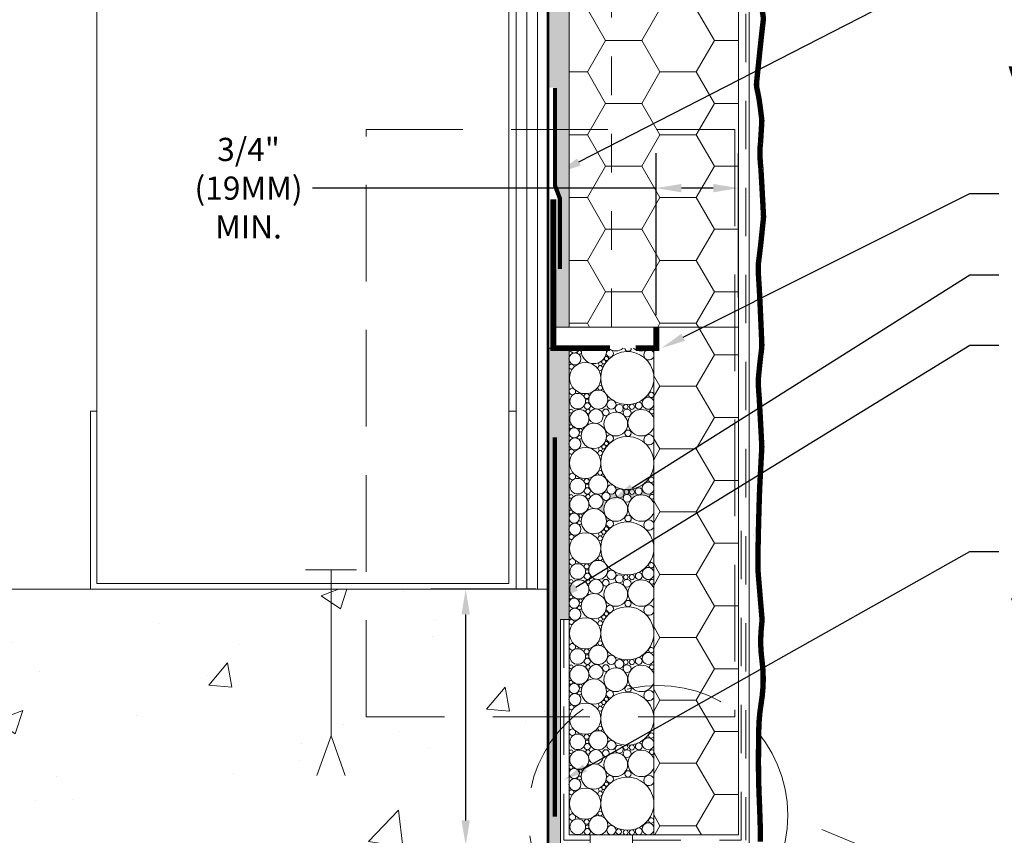
# Model space of a CAD drawing. Units: inches. Extents: x 64 to 337, y 76 to 101.
# Drawn here: x 187 to 190, y 92 to 94 of the extents above; entities that cross this region are included whole.
import ezdxf
from ezdxf import colors
from ezdxf.entities.mleader import LeaderData, LeaderLine
from ezdxf.math import Vec2, Vec3

# ---------------------------------------------------------------- set-up
doc = ezdxf.new("R2010")
doc.units = ezdxf.units.IN
doc.header["$MEASUREMENT"] = 0
for name, pattern in [('DASHED2', [0.375, 0.25, -0.125]), ('H', [0.09375, 0.0625, -0.03125]), ('HIDDEN2', [0.1875, 0.125, -0.0625])]:
    doc.linetypes.add(name, pattern=pattern)
doc.layers.get('DEFPOINTS').update_dxf_attribs({"linetype": 'CONTINUOUS', "lineweight": 13})
for name, color, linetype, lineweight in [('ADHESIVE OTLN', 250, 'CONTINUOUS', 13), ('BASE COAT', 253, 'CONTINUOUS', 13), ('BASE COAT OTLN', 252, 'CONTINUOUS', 13), ('FLASHING CPG', 6, 'CONTINUOUS', 13), ('FRAMING', 252, 'CONTINUOUS', 13), ('INSULATION', 40, 'CONTINUOUS', 13), ('MESH', 160, 'HIDDEN2', 13), ('SUBSTRATE CONC', 252, 'CONTINUOUS', 13), ('SUBSTRATE WOOD', 15, 'CONTINUOUS', 13), ('TEXT', 7, 'CONTINUOUS', 5), ('TRACK VENT', 30, 'CONTINUOUS', 13), ('VENT', 251, 'CONTINUOUS', 13)]:
    doc.layers.add(name, color=color, linetype=linetype, lineweight=lineweight)
doc.layers.add('BARRIER', color=7, linetype='CONTINUOUS', lineweight=13, true_color=0x83aaaa)
doc.layers.add('FINISH', color=7, linetype='CONTINUOUS', lineweight=13, true_color=0xe2cc98)
doc.styles.add('arial', font='arial.ttf')
doc.styles.add('ML 846T', font='arial.ttf')
doc.dimstyles.new('Standard ARROW', dxfattribs={"dimscale": 0.5, "dimtxt": 0.12, "dimasz": 0.13, "dimexe": 0.18, "dimexo": 0.0625, "dimgap": 0.05, "dimtad": 0, "dimtih": 1, "dimtoh": 1, "dimdec": 4, "dimzin": 0, "dimdsep": 46, "dimlunit": 4, "dimtxsty": 'arial', "dimcen": 0.09, "dimadec": 0, "dimazin": 0, "dimtfac": 1, "dimtdec": 4, "dimtofl": 0, "dimtmove": 0, "dimatfit": 2, "dimfxl": 1, "dimtolj": 1, "dimtzin": 0, "dimarcsym": 0})

# ---------------------------------------------------------------- blocks, each defined once
blk = doc.blocks.new('*D9')
at = {"layer": 'DEFPOINTS', "color": 0, "transparency": 16777216}
for p in [(189.0934484435664, 93.19080518672251), (189.0934484435664, 92.87726503490998), (188.8809608654383, 92.83146750023475)]:
    blk.add_point(p, dxfattribs=at)
at = {"layer": 'TEXT', "color": 0, "lineweight": -2, "transparency": 16777216}
for p, q in [((188.8809608654383, 92.86271750023475), (188.8809608654383, 93.28080518672252)), ((189.0934484435664, 92.90851503490998), (189.0934484435664, 93.28080518672252)), ((188.8809608654383, 93.19080518672251), (187.9931445171127, 93.19080518672251)), ((189.0284484435664, 93.19080518672251), (188.9459608654383, 93.19080518672251))]:
    blk.add_line(p, q, dxfattribs=at)
at = {"layer": 'TEXT', "color": 0, "transparency": 16777216}
for points in [[(188.9459608654383, 93.20163852005585), (188.9459608654383, 93.17997185338918), (188.8809608654383, 93.19080518672251)], [(189.0284484435664, 93.20163852005585), (189.0284484435664, 93.17997185338918), (189.0934484435664, 93.19080518672251)]]:
    blk.add_solid(points, dxfattribs=at)
at = {"layer": 'TEXT', "color": 0, "transparency": 16777216, "insert": (187.8278443806871, 93.19080518672251), "char_height": 0.06, "attachment_point": 5, "style": 'arial'}
blk.add_mtext('\\A1;3/4"\\P(19MM)\\PMIN. ', dxfattribs=at)
blk = doc.blocks.new('*D81')
at = {"layer": 'DEFPOINTS', "color": 0, "transparency": 16777216}
for p in [(188.3888033599648, 92.15392289509738), (188.6013289382306, 92.15392289509738), (188.6013289382306, 91.49146863500346)]:
    blk.add_point(p, dxfattribs=at)
at = {"layer": 'TEXT', "color": 0, "lineweight": -2, "transparency": 16777216}
for p, q in [((188.5700789382306, 92.15392289509738), (188.2988033599648, 92.15392289509738)), ((188.3888033599648, 91.55646863500345), (188.3888033599648, 92.08892289509738)), ((188.5700789382306, 91.49146863500346), (188.2988033599648, 91.49146863500346))]:
    blk.add_line(p, q, dxfattribs=at)
at = {"layer": 'TEXT', "color": 0, "transparency": 16777216}
for points in [[(188.3779700266315, 92.08892289509738), (188.3996366932981, 92.08892289509738), (188.3888033599648, 92.15392289509738)], [(188.3779700266315, 91.55646863500345), (188.3996366932981, 91.55646863500345), (188.3888033599648, 91.49146863500346)]]:
    blk.add_solid(points, dxfattribs=at)
at = {"layer": 'TEXT', "color": 0, "transparency": 16777216, "insert": (187.7712404139898, 91.1661418763374), "char_height": 0.06, "attachment_point": 5, "style": 'arial'}
blk.add_mtext('\\A1;2\'-0"(610 MM) MAX. \\PIF NO EXPANSION JOINT \\P(SEE NOTE 3)\\P ', dxfattribs=at)

msp = doc.modelspace()

# ---------------------------------------------------------------- hatches: boundary and pattern name
at = {"layer": 'BASE COAT'}
h = msp.add_hatch(color=256, dxfattribs=at)
edge = h.paths.add_edge_path(flags=16)
edge.add_arc((188.7871182378348, 92.4022356559985), 0.01144734599588304, 16.232463420420515, 179.9999999999378, ccw=False)
edge.add_arc((188.8042783078235, 92.40550299307557), 0.006169435402817897, 1.4847501006443053e-10, 180.6259719073836, ccw=False)
edge.add_arc((188.8042783078235, 92.40550299307559), 0.006169435402817669, -159.06541635503947, 1.6484591469634324e-11, ccw=False)
edge.add_arc((188.7871182378348, 92.4022356559985), 0.01144734599587666, -180.00000000004002, 5.328092132192523, ccw=False)
edge = h.paths.add_edge_path(flags=16)
edge.add_arc((188.8357384578566, 92.40713666161412), 0.008896974799867507, 0, 360)
edge = h.paths.add_edge_path()
edge.add_arc((188.7251486840925, 92.38084743466142), 0.01874198959389322, 27.55212740740158, 146.7293365318877)
edge.add_arc((188.7250484614568, 92.38069628931756), 0.01874198959171977, -88.9972814443745, 146.1749186682206, ccw=False)
edge.add_arc((188.7199822285476, 92.32981934740316), 0.0325873776168139, -2.808064891723916e-11, 80.47192859505998, ccw=False)
edge.add_arc((188.7199822285483, 92.32981934740315), 0.03258737761606767, -7.17445198898622, 2.029310053330846e-11, ccw=False)
edge.add_arc((188.761384916828, 92.32342020226942), 0.009364757353986697, 73.98850354184941, 165.5977277990639, ccw=False)
edge.add_arc((188.7763868771883, 92.36056996939402), 0.03076614139141713, 180.0000000000314, 246.19319031273278, ccw=False)
edge.add_arc((188.7763868771883, 92.36056996939399), 0.03076614139141043, 45.22879759732962, 179.9999999999934, ccw=False)
edge.add_arc((188.8057021583111, 92.38908786797687), 0.01015158930015792, 179.9999999999048, 221.121335391285, ccw=False)
edge.add_arc((188.8057021583111, 92.3890878679769), 0.01015158930021443, 1.0021494745160453e-10, 180.0000000001002, ccw=False)
edge.add_arc((188.805702158311, 92.38908786797694), 0.01015158930035653, 329.27645255085974, 359.99999999990473, ccw=False)
edge.add_arc((188.8421923903459, 92.36398674339375), 0.03416734684674191, 49.38687138492668, 144.3481801947732, ccw=False)
edge.add_arc((188.8696904745776, 92.39316141461005), 0.006173848541821978, 40.90567467485789, 211.6269288757547, ccw=False)
edge.add_line((188.8743565990395, 92.39720414738909), (188.8743565990395, 92.40944299219258))
edge.add_arc((188.8601424754243, 92.41544689498895), 0.01543010560357025, 22.898706689402616, 337.1012933105944, ccw=False)
edge.add_line((188.8743565990395, 92.42145079778531), (188.8743565990395, 92.4336190648924))
edge.add_arc((188.8682093016029, 92.4367150673412), 0.006882913404754403, 26.731486668057414, 333.26851333193594, ccw=False)
edge.add_line((188.8743565990395, 92.43981106979001), (188.8743565990395, 92.47156153183924))
edge.add_arc((188.8063016438547, 92.48036496211417), 0.06862198852997888, 279.93115458117035, 352.6292821383695, ccw=False)
edge.add_arc((188.8180696519938, 92.40607360529683), 0.006697954912609167, -9.117684385273606e-11, 89.42801727818642, ccw=False)
edge.add_arc((188.8180696519938, 92.4060736052968), 0.006697954912617377, -179.99999999998488, 1.517719283583574e-11, ccw=False)
edge.add_arc((188.8180696519938, 92.4060736052968), 0.006697954912638693, 108.57410913093139, 179.999999999924, ccw=False)
edge.add_arc((188.8063016438547, 92.48036496211421), 0.06862198853000656, 241.8317691605533, 278.07097182826004, ccw=False)
edge.add_arc((188.765168464972, 92.4117839953392), 0.01190641699908919, -1.7109869077103212e-11, 42.77697723862161, ccw=False)
edge.add_arc((188.7651684649719, 92.41178399533922), 0.01190641699913897, 239.3852290100773, 359.9999999999615, ccw=False)
edge.add_arc((188.7511637899628, 92.39447571850786), 0.01062670354432326, -152.18218589497792, 41.64427882415521, ccw=False)
h.paths.add_polyline_path([(188.6194751075655, 93.45071819489212), (188.6194751075655, 93.19748317794273), (188.6320865102717, 93.16431796481537), (188.6320865102717, 92.9815494487535), (188.6161538266296, 92.9815494487535), (188.6150913851976, 92.83146750023474), (188.6560164382305, 92.83146750023475), (188.6560164382305, 94.99162375023474), (188.6013289382305, 94.99162375023474), (188.6013289382305, 93.45071819489212)])
msp.add_hatch(color=256, dxfattribs=at).paths.add_polyline_path([(188.6560164382305, 92.77725799576238), (188.6013289382305, 92.77725799576238), (188.6013289382305, 91.49146863500343), (188.6333651014089, 91.49146863500343), (188.6333651014089, 92.07572988198358), (188.6560164382305, 92.07572988198356)])
at = {"layer": 'FINISH'}
h = msp.add_hatch(dxfattribs=at)
h.set_pattern_fill('AR-SAND', scale=0.06, style=0)
h.set_pattern_definition([(37.50000000000001, (62.68045741779311, 38.5187988484809), (-0.003779601486576489, 0.1156094261407895), [0, -0.0912, 0, -0.102, 0, -0.0975]), (7.499999999999999, (62.68045741779311, 38.5187988484809), (0.1061866023160636, 0.1693287639137844), [0, -0.04919999999999999, 0, -0.08220000000000001, 0, -0.0315]), (327.5, (62.60665741779312, 38.5187988484809), (0.1868485117050897, 0.0003395432122178965), [0, -0.03, 0, -0.108, 0, -0.141]), (317.5, (62.60665741779312, 38.5187988484809), (0.1803675962743376, 0.05266053389605496), [0, -0.015, 0, -0.07079999999999999, 0, -0.081])])
h.paths.add_polyline_path([(188.7102940990395, 91.49162375023475), (188.6286726882305, 91.49162375023475), (188.6286726882305, 91.49146863500343), (188.6013289382305, 91.49146863500343), (188.6013289382305, 91.46828785527725), (188.651475335394, 91.466797450004), (188.6632957769186, 91.46605895252907), (188.6743774370238, 91.46532045505415), (188.6825039714508, 91.46532045505415), (188.6911459212569, 91.46930489925047), (188.7017121659829, 91.47344390486832)])
h.paths.add_polyline_path([(189.1488200776905, 91.47462161708509, 0.02270339413212037), (189.150044595582, 91.50157544420641, 0.008896267561047062), (189.1489401094158, 91.56364634897807, 0.001084103000860449), (189.1469028915134, 91.61758340690787, -0.002315925988345442), (189.1460114558627, 91.64283414254942, -0.007664363675601053), (189.145031194212, 91.70677970340728, -0.005477333462161274), (189.1460114558627, 91.7962604925955, -0.03604803046894173), (189.1517794862774, 91.85745872612681, 0.03718087091237663), (189.1572379611497, 91.91680976763098, 0.03772398693670762), (189.154182959468, 91.96939733135697, -0.03648764127309499), (189.1508904997171, 92.0237538241307, -0.02553865986181546), (189.1533952870901, 92.06313913692546, 0.04917162699699102), (189.1537302445329, 92.08366976122906, 0.001460385929583468), (189.1513314921489, 92.1118652735373, -0.0007922296109359775), (189.1489327397649, 92.14006078584625, -0.000242705966214896), (189.1453171540929, 92.18362668230392, -0.0009889621451228533), (189.1444561749479, 92.19432056206853, -0.02003234697192426), (189.143679202539, 92.21459667972573, -0.005266931210087537), (189.144627481395, 92.29173720715224, -0.001957270240725474), (189.1473411799182, 92.39319551817034, -0.005480935913519573), (189.1488491552776, 92.42940932423465, -7.561721371374381e-05), (189.1501097904639, 92.45329459206582, 5.230759168254018e-05), (189.1513704256326, 92.47717985955589, 0.0001173248852685575), (189.153668769283, 92.52100911701842, 0.003740842598302963), (189.1537302445329, 92.5223842782946, 0.02247157796992512), (189.1537248905351, 92.52307573117903, 0.0001826553416010095), (189.1492168373895, 92.60798328016094, 0.0005436443107503972), (189.1468365061688, 92.6516186699777, -0.02226536860938271), (189.1444480942706, 92.69606428181604, -0.00114783547420654), (189.1484750739298, 92.73578573879057, -0.002633082087807166), (189.1511026592314, 92.75988627471004, 0.03229816075360278), (189.1537302445329, 92.78398681063003, 0.02154176975601119), (189.1537333991508, 92.78732033838111, 0.0007524932987105573), (189.1495725283297, 92.88261491371914, 0.004976831278884285), (189.1447524716623, 92.97001408699727, -0.02427688422390756), (189.1444561749479, 92.98796608246502, -0.02456370716956141), (189.1455986090458, 93.00201177334924, 0.006293725340257461), (189.1520528864021, 93.05660034522975, 0.001087158115969819), (189.1579976493248, 93.11415333537283, 0.02521642369555788), (189.1581232248626, 93.11664624701899, 0.01324608896605978), (189.1580435416799, 93.11964314482799, 0.000499785175890009), (189.1537499738579, 93.19896966289447, 0.000826222882341202), (189.1512995645678, 93.2421217440946, -0.03214713253620802), (189.1488491552777, 93.2852738252947, -0.0284104693552437), (189.1502155810754, 93.30647770096374, 0.001442689366679012), (189.1515820068732, 93.32768157663313, 0.0009201667735985441), (189.1535217669502, 93.3601742732962, 0.006447718081134913), (189.1537302445329, 93.36481513580209, 0.03780762153958928), (189.1536024087071, 93.36774646869672, 0.002881595606467445), (189.1488125107205, 93.40588900879234, 0.02418117325310401), (189.1410520400152, 93.44876951550322, -0.07760474138221124), (189.1400631946182, 93.46238581002456, -0.005100096000367651), (189.1404308074773, 93.46634417804901, -0.0002525536736724121), (189.1487094931149, 93.54619376486787, -0.003257651991943725), (189.157357584259, 93.62425947354794, 0.03790623738986638), (189.1576351159371, 93.63101338830035, 0.02972287293071753), (189.1575805979656, 93.63159081971165, 0.0004182256943553475), (189.151247075793, 93.67228448213082, 0.0009396970841042391), (189.1478516253704, 93.69371745055092, -0.01828678171105498), (189.1443343532245, 93.71615609670569, -0.001543769717371718), (189.1545021904401, 93.79656434866529, -0.01116881804415385), (189.1656973487478, 93.8700367183474, 0.06053701831608341), (189.1664210765965, 93.88377799724621, 0.0286172651137493), (189.1650959991665, 93.89427870801364, -0.006376247933753692), (189.157066097907, 93.94105963971148, -0.001118852072567193), (189.1492467836285, 93.99110139521754, -0.01691541404540819), (189.1488491552777, 93.9944287980853, -0.07624511329717491), (189.1495668987706, 94.00511155651947, 0.02003410085828941), (189.1567915619823, 94.04499091426385, 0.004329438885220025), (189.1620411639007, 94.08498989927452, 0.06336495507498983), (189.1620280962668, 94.08775726908081, 0.03287787231392574), (189.1615247686388, 94.0902788998257, 0.003127599165214389), (189.1543485130759, 94.11630962758815, 0.01106240294034909), (189.1472500208646, 94.13947180892761, -0.0254676676685184), (189.1444561749479, 94.14962273280887, -0.06959482919867552), (189.1439309851854, 94.15628304793199, -0.00490468840243733), (189.1505376528683, 94.25039633391577, -0.01601193349430555), (189.1609459935479, 94.3430102937894, 0.05288604256645529), (189.1620280962668, 94.37127785142286, 0.02064374894726094), (189.1595672393819, 94.39382901042255, -0.0102937361674246), (189.1536991353777, 94.43892836814624, -0.001865643369068381), (189.1488574680616, 94.48483903063544, -0.01985481453110017), (189.1489737434154, 94.49010592488699, -0.0008023503984445705), (189.1527933145741, 94.55028775326282, -0.004744032485170508), (189.1567335274755, 94.60309651408562, 0.01502110420243925), (189.1576351159371, 94.61980025714168, 0.05434157982796312), (189.1562135387554, 94.63654508578178, -0.0160839646615075), (189.1471303411229, 94.6924371980906, -0.003170415083209046), (189.1401114390885, 94.7494011273405, -0.03471034445522296), (189.1403666992939, 94.75824852100772, -0.004643627101884148), (189.1431392001699, 94.78393415015387, -0.009017531187762698), (189.1486328363328, 94.82442722645249, 0.009017531187953485), (189.1532421356073, 94.8591312225352, 0.01500315236120841), (189.1538302608645, 94.86611573017767, 0.00132312777595633), (189.1579092461771, 94.94547191919574, 0.02352136233720509), (189.1579865722687, 94.99162375023474), (189.1208601882305, 94.99162375023474), (189.1208601882305, 91.49162375023475), (188.8196690990395, 91.49162375023475, 0.2657429578532946), (188.8358584183715, 91.46440801155143, 0.1231024271200023), (188.8691821821299, 91.45970445448648, 0.02556196684049877), (188.9193331356505, 91.45857093683222, -0.007477934970170927), (188.9537292113324, 91.46037426546627, 0.02799336133037799), (189.0427947755264, 91.45970445448648, -0.09550487827956186), (189.0760397558418, 91.45305799962216, 0.09986702221526117), (189.1077513474136, 91.45361972499684, 0.02843495694463921), (189.1375907007884, 91.46064445023985, 0.2814929605542953)])
at = {"layer": 'INSULATION'}
h = msp.add_hatch(dxfattribs=at)
h.set_pattern_fill('HONEY', color=256, scale=0.75, style=0)
h.set_pattern_definition([(0, (184.5311425568668, 86.26507273156216), (0.140625, 0.08118988125), [0.09375, -0.1875]), (120, (184.5311425568668, 86.26507273156216), (-0.1406249996927418, 0.08118988178218671), [0.09374999999999978, -0.1874999999999996]), (59.99999999999999, (184.5311425568668, 86.26507273156216), (3.072581564178556e-10, 0.1623797630321867), [-0.1875, 0.09375])])
h.paths.add_polyline_path([(189.0935164382305, 94.99162375023474), (188.7653914382305, 94.99162375023474), (188.7653914382305, 94.2592354951887), (189.0935164382305, 94.2592354951887)])
h.paths.add_polyline_path([(188.7653914382305, 94.99162375023474), (188.6560164382305, 94.99162375023474), (188.6560164382305, 94.36861049518872), (188.7653914382305, 94.2592354951887)])
h.paths.add_polyline_path([(189.0935164382305, 94.2592354951887), (188.7653914382305, 94.2592354951887), (188.7653914382305, 92.83146750023475), (189.0935164382305, 92.83146750023474)])
h.paths.add_polyline_path([(188.7653914382305, 94.2592354951887), (188.6560164382305, 94.1498604951887), (188.6560164382305, 92.83146750023475), (188.7653914382305, 92.83146750023475)])
h.paths.add_polyline_path([(189.0935164382305, 92.83146750023475), (188.8945421684712, 92.83146750023475), (188.8945421684712, 92.7772579957624), (188.8743565990395, 92.7772579957624), (188.8743565990395, 92.48916839238913, -0.06441049993997171), (188.8743565990395, 92.47156153183926), (188.8743565990395, 91.71918313179387, -0.1881081666734047), (189.0935164382305, 91.82598823841424)])
h.paths.add_polyline_path([(189.0935164382305, 91.82598823841424, 0.1881081666734047), (188.8743565990395, 91.71918313179387), (188.8743565990395, 91.51896750023475), (189.0935164382305, 91.51896750023475)])
at = {"layer": 'SUBSTRATE CONC'}
h = msp.add_hatch(dxfattribs=at)
h.set_pattern_fill('CONCRETE_C', color=256, scale=0.1, style=0)
h.set_pattern_definition([(49.99999999999999, (184.5311425568668, 86.26507273156216), (0.7172601826007535, -0.06275213498259512), [0.07500000000000001, -0.8250000000000001]), (355, (184.5311425568668, 86.26507273156216), (-0.138751333613, 0.7521921337000119), [0.06, -0.66]), (100.4514, (184.5909142368668, 86.25984339156216), (0.5785093817140216, 0.6894395420609536), [0.06374018999999982, -0.7011421119999984]), (46.18420000000001, (184.5311425568668, 86.46507273156216), (1.067241048625645, -0.1655190143290181), [0.1125, -1.2375]), (96.63559999999998, (184.6200793018668, 86.45127942456216), (0.9346627055487033, 0.9741178709004418), [0.0956102879999998, -1.051712999999997]), (351.1842, (184.5311425568668, 86.46507273156216), (0.9346619451336272, 0.9741186009253247), [0.09000000000000001, -0.9900000000000001]), (21, (184.6311425568667, 86.41507273156216), (0.5969070521184617, -0.4026188906653388), [0.07500000000000001, -0.8250000000000001]), (326.0000000000001, (184.6311425568667, 86.41507273156216), (0.2433153319215817, 0.7251500450468531), [0.06, -0.66]), (71.4514, (184.6808847898668, 86.38152112556216), (0.84022262858149, 0.3225304967099524), [0.06374019000000002, -0.701142112]), (37.50000000000001, (184.5311425568668, 86.26507273156216), (0.01215985531729067, 0.3328938538313115), [0, -0.652, 0, -0.67, 0, -0.6625000000000001]), (7.499999999999999, (184.5311425568668, 86.26507273156216), (0.2630695374421486, 0.3944117118823602), [0, -0.382, 0, -0.637, 0, -0.2525]), (327.5, (184.3081425568668, 86.26507273156216), (0.5338224361724091, -0.0225548717343798), [0, -0.25, 0, -0.78, 0, -1.035]), (317.5, (184.2081425568667, 86.26507273156216), (0.5831861693423862, 0.1001049823323176), [0, -0.325, 0, -0.518, 0, -0.735])])
h.paths.add_polyline_path([(187.7010536335986, 90.74628824104676), (187.7849011901398, 90.5785931279644), (187.8208358572289, 90.66244068450557), (188.6013289382305, 90.66244068450558), (188.6013289382305, 91.49146863500343), (188.6013289382305, 92.15392289509735), (185.7535503772481, 92.15392289509735), (185.7535503772481, 91.84167617408383), (185.8373979337892, 91.80574150699476), (185.6697028207069, 91.72189395045359), (185.7535503772481, 91.65002461627545), (185.7535503772481, 91.27892289509735), (185.9008396111139, 91.27892289509735), (186.4047867714345, 90.87564191283442), (186.4047867714345, 90.66244068450557), (187.6291842994205, 90.66244068450557)])
h.paths.add_polyline_path([(186.4047867714345, 90.35317930195455), (186.4047867714345, 90.3023102899148), (186.4047867714345, 89.4768621616563), (187.3129221663082, 89.4768621616563), (187.3847915004864, 89.56070971819747), (187.4686390570275, 89.39301460511513), (187.5045737241166, 89.4768621616563), (188.6029680979715, 89.4768621616563), (188.6029680979715, 90.35317930195455), (187.8208358572289, 90.35317930195455), (187.7849011901398, 90.26933174541338), (187.7010536335986, 90.43702685849573), (187.6291842994205, 90.35317930195455)])

# ---------------------------------------------------------------- linework, layer by layer
at = {"layer": 'ADHESIVE OTLN'}
for p, q in [((188.6150913851976, 92.83146750023474), (188.6560164382305, 92.83146750023475)), ((188.6364288316496, 92.83146750023475), (188.6560164382305, 92.83146750023475)), ((188.6560164382305, 92.77725799576238), (188.6013289382305, 92.77725799576238))]:
    msp.add_line(p, q, dxfattribs=at)
for points in [[(188.6560164382305, 92.83146750023475), (188.6560164382305, 94.1498604951887)], [(188.8743565990395, 91.51896750023475), (188.6560164382305, 91.51896750023475), (188.6560164382305, 92.7772579957624)]]:
    msp.add_lwpolyline(points, dxfattribs=at)
at = {"layer": 'BARRIER', "const_width": 0.0075}
msp.add_lwpolyline([(188.6013289382305, 94.99162375023474), (188.6013289382305, 91.49146863500343)], dxfattribs=at)
at = {"layer": 'BASE COAT OTLN'}
for p, q in [((188.6560164382305, 92.07572988198356), (188.6333651014089, 92.07572988198358)), ((188.6333651014089, 91.49146863500343), (188.6333651014089, 92.07572988198358)), ((188.7102940990395, 91.49146863500343), (188.7102940990395, 91.51896750023475))]:
    msp.add_line(p, q, dxfattribs=at)
for points in [[(189.1208601882305, 94.99162375023474), (189.1208601882305, 91.49162375023475), (188.8196690990395, 91.49162375023475), (188.8196690990395, 91.51896750023475)], [(189.0935164382305, 94.99162375023474), (189.0935164382305, 91.51896750023475), (188.8743565990395, 91.51896750023475)]]:
    msp.add_lwpolyline(points, dxfattribs=at)
at = {"layer": 'FINISH', "color": 7, "const_width": 0.01388511457989539}
msp.add_lwpolyline([(189.151247075793, 93.67228448213135, -0.0004182256943606017), (189.1575805979656, 93.63159081971168, -0.02972287293103958), (189.1576351159371, 93.63101338830036, -0.0379062373899564), (189.157357584259, 93.62425947354794, 0.003257651992019022), (189.1487094931148, 93.54619376486605, 0.0002525536736669226), (189.1404308074773, 93.46634417804894, 0.005100096000229964), (189.1400631946182, 93.4623858100246, 0.07760474138227964), (189.1410520400152, 93.44876951550323, -0.02418117325314293), (189.1488125107205, 93.40588900879229, -0.002881595606462878), (189.1536024087071, 93.36774646869674, -0.03780762153910969), (189.1537302445329, 93.36481513580213, -0.006447718081380389), (189.1535217669502, 93.36017427329608, -0.0009201667736037042), (189.1515820068731, 93.32768157663281, -0.001442689366656719), (189.1502155810754, 93.30647770096375, 0.02841046935524622), (189.1488491552777, 93.2852738252947, 0.03214713253623988), (189.1512995645678, 93.24212174409458, -0.0008262228823412378), (189.1537499738579, 93.19896966289444, -0.0004997851758896446), (189.1580435416799, 93.11964314482802, -0.01324608896642484), (189.1581232248626, 93.11664624701893, -0.02521642369520076), (189.1579976493248, 93.1141533353728, -0.001087158115969653), (189.1520528864021, 93.05660034522975, -0.006293725340260113), (189.1455986090458, 93.00201177334921, 0.02456370717008936), (189.1444561749479, 92.98796608246468, 0.02427688422338363), (189.1447524716623, 92.97001408699731, -0.004976831278898644), (189.1495725283297, 92.88261491371894, -0.0007524932987088584), (189.1537333991508, 92.78732033838114, -0.021541769755902), (189.1537302445329, 92.78398681063007, -0.03229816075364796), (189.1511026592314, 92.75988627471003, 0.002633082087868837), (189.1484750739298, 92.73578573879, 0.001124865444978829), (189.1445268921053, 92.69685935119804, 0.02741055990777741), (189.1444561749479, 92.69525405979732, 0.02186004992049741), (189.1468365061688, 92.65161866997767, -0.0005436443107864759), (189.1492168373896, 92.60798328015802, -0.000182655341594702), (189.1537248905351, 92.52307573117905, -0.02247157797388426), (189.1537302445329, 92.5223842782945, -0.003740842599115618), (189.153668769283, 92.52100911701802, -0.0001173248824094168), (189.1513704256887, 92.47717986062358, -5.230759322501607e-05), (189.1501097904832, 92.45329459242913, 7.561721486382517e-05), (189.1488491552777, 92.42940932423468, 0.005480935913515079), (189.1473411799182, 92.39319551817042, 0.001957270240722323), (189.144627481395, 92.29173720715248, 0.005266931210105428), (189.143679202539, 92.2145966797257, 0.02003234697216095), (189.1444561749479, 92.19432056206827, 0.0009889621449969447), (189.1453171540928, 92.18362668230503, 0.0002427059662198642), (189.1489327397648, 92.14006078584646, 0.0007922296109295507), (189.1513314921489, 92.11186527353775, -0.001460385929607621), (189.1537302445329, 92.08366976122903, -0.04917162699695274), (189.1533952870901, 92.06313913692544, 0.02553865986080949), (189.1508904997171, 92.02375382413223, 0.03648764127410602), (189.154182959468, 91.969397331357, -0.03772398693655952), (189.1572379611497, 91.91680976763121, -0.03718087091251551), (189.1517794862774, 91.85745872612682, 0.03604803046894604), (189.1460114558627, 91.7962604925955, 0.005477333462152519), (189.145031194212, 91.70677970340743, 0.007664363675543746), (189.1460114558627, 91.64283414255004, 0.0023159259884225), (189.1469028915134, 91.61758340690764, -0.001084103000853576), (189.1489401094158, 91.5636463489782, -0.008896267561074816), (189.150044595582, 91.50157544420634, -0.02156087633900787)], format="xyb", dxfattribs=at)
at = {"layer": 'FLASHING CPG', "linetype": 'HIDDEN2', "const_width": 0.01091301108586316, "flags": 128}
for points in [[(188.6194751075655, 93.4499855417877), (188.6194751075655, 93.19748317794276), (188.6320865102717, 93.16431796481535), (188.6320865102717, 92.9815494487535)], [(188.6192786880333, 92.5471798353588), (188.6192786880333, 91.56591743136423), (188.6192786880333, 91.56591743136423)]]:
    msp.add_lwpolyline(points, dxfattribs=at)
at = {"layer": 'FRAMING'}
for p, q in [((187.436261744974, 94.99162375023474), (187.436261744974, 92.16886697796899)), ((188.50001564606, 94.99162375023474), (188.50001564606, 92.16886697796899)), ((187.419808142827, 92.61432995969375), (187.419808142827, 92.15392289509735)), ((187.419808142827, 92.61432995969375), (187.436261744974, 92.61432995969375)), ((188.1066996315501, 92.20451207371201), (187.975070814374, 92.20451207371201)), ((188.0408852229621, 92.20451207371201), (188.0408852229621, 91.77534251390745)), ((188.50001564606, 92.16886697796899), (187.436261744974, 92.16886697796899)), ((188.0408852229621, 91.77534251390745), (188.0046238477665, 91.67246908565116)), ((188.0408852229621, 91.77534251390745), (188.0771465981576, 91.67246908565116))]:
    msp.add_line(p, q, dxfattribs=at)
at = {"layer": 'INSULATION', "linetype": 'H'}
msp.add_line((188.7653914382305, 92.83146750023475), (188.7653914382305, 94.99162375023474), dxfattribs=at)
at = {"layer": 'INSULATION'}
msp.add_line((188.6560164382305, 92.83146750023475), (189.0935164382305, 92.83146750023475), dxfattribs=at)
at = {"layer": 'MESH'}
for points in [[(189.1120685455468, 94.99162375023474), (189.1120685455468, 91.50529562523475)], [(188.8196690990395, 91.50529562523475), (189.1002701614401, 91.50529562523475), (189.1002701614401, 92.3279382134547)], [(188.6423445632305, 92.07572988198356), (188.6423445632305, 91.50529562523475), (188.7102940990395, 91.50529562523475)]]:
    msp.add_lwpolyline(points, dxfattribs=at)
at = {"layer": 'SUBSTRATE WOOD'}
for p, q in [((188.5192976882305, 94.99162375023474), (188.5192976882305, 92.15392289509735)), ((188.5466414382305, 92.15392289509735), (188.5466414382305, 94.99162375023474)), ((188.5739851882305, 92.15392289509735), (188.5739851882305, 94.99162375023474)), ((188.50001564606, 92.61432995969375), (188.5185695176139, 92.61432995969375)), ((185.7535503772481, 92.15392289509735), (188.6013289382305, 92.15392289509735))]:
    msp.add_line(p, q, dxfattribs=at)
at = {"layer": 'TEXT', "linetype": 'DASHED2'}
msp.add_line((190.2325593271498, 91.14955882499272), (189.2208497315049, 91.57005815782152), dxfattribs=at)
msp.add_lwpolyline([(189.0842418924797, 91.82438216253584), (188.1313290372818, 91.82438216253584), (188.1313290372818, 93.34263147836988), (189.0842418924797, 93.34263147836988)], close=True, dxfattribs=at)
msp.add_circle((188.8853690441031, 91.57005815782152), 0.335480687401819, dxfattribs=at)
at = {"layer": 'TRACK VENT', "const_width": 0.01529107824783776}
for points in [[(188.6150913851976, 93.16189569314659), (188.6150913851976, 92.77725799576238), (188.7613695251203, 92.7772579957624)], [(188.8277451336982, 92.7772579957624), (188.8809608654383, 92.7772579957624), (188.8809608654383, 92.83146750023475)]]:
    msp.add_lwpolyline(points, dxfattribs=at)
at = {"layer": 'VENT'}
msp.add_line((188.8743565990395, 91.51896750023475), (188.8743565990395, 92.77725799576238), dxfattribs=at)
for centre, radius in [((188.6710549582041, 92.74944576012653), 0.01552460642404011), ((188.6827183200364, 92.76617557122752), 0.004895524978960553), ((188.7524085684344, 92.75044439869684), 0.005477440621061906), ((188.7613880804857, 92.76364536885536), 0.00936475735398866), ((188.6976458292908, 92.70000138415193), 0.04036590740482383), ((188.7363940381269, 92.72579386860933), 0.006222101732104855), ((188.7369582969562, 92.73682140764133), 0.004822653638804167), ((188.7455824714323, 92.74188017727613), 0.005497815796547581), ((188.736381304883, 92.67435894931782), 0.006104085359236179), ((188.6781091749162, 92.64020847802631), 0.02018292913049555), ((188.7313184342614, 92.64435174379958), 0.0246986959252745), ((188.7032833702611, 92.62768994356779), 0.008049291401332726), ((188.7026695346293, 92.64010549533528), 0.004494890722999396), ((188.7651684649719, 92.63142041737694), 0.0119064169991276), ((188.7853503254713, 92.62121921197081), 0.01046363293690849), ((188.8021072915378, 92.62587758550453), 0.006169435402817782), ((188.8180696519938, 92.62571002733456), 0.006697954912616416), ((188.8358999295847, 92.62852443389913), 0.008896974799863443), ((188.6610218030799, 92.6143937486854), 0.005062328932830119), ((188.6823822706757, 92.59397149358165), 0.02468761308769106), ((188.7045922705368, 92.61422626076649), 0.005495457194147302), ((188.7250516251145, 92.60128503386576), 0.01874198959172475), ((188.7507269205065, 92.61115725380925), 0.00876933418116015), ((188.776390040846, 92.58115871394222), 0.03076614139140417), ((188.8057053219689, 92.60967661252509), 0.01015158930021711), ((188.6606999167543, 92.57432735484892), 0.004818780000838932), ((188.7199853922054, 92.55040809195137), 0.03258737761680357), ((188.6690922170694, 92.5583349670409), 0.01326348733833033), ((188.6827183200364, 92.54653914918977), 0.004895524978960553), ((188.685875324141, 92.5647621204212), 0.004458743877830695), ((188.7613880804857, 92.54400894681763), 0.00936475735398866), ((188.8080215148697, 92.55742335562226), 0.008214870473470966), ((188.6710549582041, 92.52980933808878), 0.01552460642404011), ((188.7455824714323, 92.52224375523838), 0.005497815796547581), ((188.7524085684344, 92.53080797665909), 0.005477440621061906), ((188.6976458292908, 92.4803649621142), 0.04036590740482383), ((188.7363940381269, 92.50615744657158), 0.006222101732104855), ((188.7369582969562, 92.51718498560358), 0.004822653638804167), ((188.7313184342614, 92.42471532176182), 0.0246986959252745), ((188.736381304883, 92.45472252728007), 0.006104085359236179), ((188.6781091749162, 92.42057205598856), 0.02018292913049555), ((188.7026695346293, 92.42046907329753), 0.004494890722999396), ((188.7651684649719, 92.41178399533919), 0.0119064169991276), ((188.6610186394221, 92.39380500413719), 0.005062328932830119), ((188.6823791070179, 92.37338274903345), 0.02468761308769106), ((188.7032833702611, 92.40805352153004), 0.008049291401332726), ((188.7045891068789, 92.39363751621829), 0.005495457194147302), ((188.7250484614568, 92.38069628931757), 0.01874198959172475), ((188.7511637899628, 92.39447571850785), 0.01062670354432221), ((188.7871182378348, 92.40223565599851), 0.01144734599587632), ((188.8057021583111, 92.38908786797688), 0.01015158930021711), ((188.8042783078235, 92.40550299307559), 0.006169435402817782), ((188.8180696519938, 92.40607360529681), 0.006697954912616416), ((188.8357384578566, 92.40713666161413), 0.008896974799863443), ((188.7763868771883, 92.360569969394), 0.03076614139140417), ((188.6690890534117, 92.3377462224927), 0.01326348733833033), ((188.6606967530965, 92.35373861030072), 0.004818780000838932), ((188.6858721604832, 92.34417337587298), 0.004458743877830695), ((188.7199822285476, 92.32981934740317), 0.03258737761680357), ((188.6710517945463, 92.30922059354059), 0.01552460642404011), ((188.6827151563786, 92.32595040464156), 0.004895524978960553), ((188.761384916828, 92.32342020226942), 0.00936475735398866), ((188.8084337426569, 92.3370324379775), 0.008214870473470966), ((188.697642665633, 92.25977621756599), 0.04036590740482383), ((188.7369551332984, 92.29659624105537), 0.004822653638804167), ((188.7455793077746, 92.30165501069017), 0.005497815796547581), ((188.7524054047767, 92.31021923211088), 0.005477440621061906), ((188.7363908744691, 92.28556870202337), 0.006222101732104855), ((188.6781060112584, 92.19998331144035), 0.02018292913049555), ((188.7313152706036, 92.20412657721361), 0.0246986959252745), ((188.7363781412252, 92.23413378273187), 0.006104085359236179), ((188.7032802066033, 92.18746477698183), 0.008049291401332726), ((188.7026663709715, 92.19988032874932), 0.004494890722999396), ((188.7651653013141, 92.19119525079098), 0.0119064169991276), ((188.8358967659269, 92.18829926731318), 0.008896974799863443), ((188.6610186394221, 92.17416858209944), 0.005062328932830119), ((188.6823791070179, 92.1537463269957), 0.02468761308769106), ((188.7045891068789, 92.17400109418054), 0.005495457194147302), ((188.7250484614568, 92.16105986727982), 0.01874198959172475), ((188.7507237568486, 92.1709320872233), 0.00876933418116015), ((188.7763868771883, 92.14093354735625), 0.03076614139140417), ((188.7853471618135, 92.18099404538485), 0.01046363293690849), ((188.8057021583111, 92.16945144593913), 0.01015158930021711), ((188.80210412788, 92.18565241891858), 0.006169435402817782), ((188.818066488336, 92.1854848607486), 0.006697954912616416), ((188.6690890534117, 92.11810980045495), 0.01326348733833033), ((188.6606967530965, 92.13410218826297), 0.004818780000838932), ((188.6858721604832, 92.12453695383523), 0.004458743877830695), ((188.7199822285476, 92.11018292536542), 0.03258737761680357), ((188.8080183512119, 92.11719818903632), 0.008214870473470966), ((188.6710517945463, 92.08958417150284), 0.01552460642404011), ((188.6827151563786, 92.10631398260381), 0.004895524978960553), ((188.7524054047767, 92.09058281007314), 0.005477440621061906), ((188.761384916828, 92.10378378023167), 0.00936475735398866), ((188.697642665633, 92.04013979552823), 0.04036590740482383), ((188.7363908744691, 92.06593227998562), 0.006222101732104855), ((188.7369551332984, 92.07695981901762), 0.004822653638804167), ((188.7455793077746, 92.08201858865242), 0.005497815796547581), ((188.7363781412252, 92.01449736069412), 0.006104085359236179), ((188.6781060112584, 91.9803468894026), 0.02018292913049555), ((188.7313152706036, 91.98449015517586), 0.0246986959252745), ((188.7032802066033, 91.96782835494407), 0.008049291401332726), ((188.7026663709715, 91.98024390671156), 0.004494890722999396), ((188.7651653013141, 91.97155882875323), 0.0119064169991276), ((188.78587864387, 91.96122643547098), 0.01146914943764574), ((188.80210412788, 91.96601599688083), 0.006169435402817782), ((188.818066488336, 91.96584843871085), 0.006697954912616416), ((188.8358967659269, 91.96866284527543), 0.008896974799863443), ((188.6610154757643, 91.95357983755125), 0.005062328932830119), ((188.6823759433602, 91.93315758244749), 0.02468761308769106), ((188.7045859432212, 91.95341234963234), 0.005495457194147302), ((188.725045297799, 91.94047112273161), 0.01874198959172475), ((188.7507205931909, 91.9503433426751), 0.00876933418116015), ((188.7763837135304, 91.92034480280805), 0.03076614139140417), ((188.8056989946534, 91.94886270139094), 0.01015158930021711), ((188.6606935894388, 91.91351344371476), 0.004818780000838932), ((188.7199790648898, 91.88959418081721), 0.03258737761680357), ((188.6690858897538, 91.89752105590674), 0.01326348733833033), ((188.6827119927208, 91.88572523805561), 0.004895524978960553), ((188.6858689968254, 91.90394820928704), 0.004458743877830695), ((188.7613817531702, 91.88319503568346), 0.00936475735398866), ((188.8084305789991, 91.89680727139154), 0.008214870473470966), ((188.6710486308885, 91.86899542695463), 0.01552460642404011), ((188.7455761441168, 91.86142984410422), 0.005497815796547581), ((188.7524022411189, 91.86999406552493), 0.005477440621061906), ((188.6976395019752, 91.81955105098004), 0.04036590740482383), ((188.7363877108114, 91.84534353543742), 0.006222101732104855), ((188.7369519696406, 91.85637107446942), 0.004822653638804167), ((188.7313121069458, 91.76390141062765), 0.0246986959252745), ((188.7363749775674, 91.79390861614591), 0.006104085359236179), ((188.6781028476007, 91.7597581448544), 0.02018292913049555), ((188.7026632073137, 91.75965516216337), 0.004494890722999396), ((188.7651621376564, 91.75097008420504), 0.0119064169991276), ((188.6610154757643, 91.7339434155135), 0.005062328932830119), ((188.6823759433602, 91.71352116040974), 0.02468761308769106), ((188.7032770429456, 91.74723961039587), 0.008049291401332726), ((188.7045859432212, 91.73377592759459), 0.005495457194147302), ((188.725045297799, 91.72083470069386), 0.01874198959172475), ((188.7507205931909, 91.73070692063735), 0.00876933418116015), ((188.7853439981557, 91.74076887879889), 0.01046363293690849), ((188.8056989946534, 91.72922627935318), 0.01015158930021711), ((188.8021009642222, 91.74542725233262), 0.006169435402817782), ((188.8180633246782, 91.74525969416266), 0.006697954912616416), ((188.8358936022692, 91.74807410072722), 0.008896974799863443), ((188.7763837135304, 91.7007083807703), 0.03076614139140417), ((188.6690858897538, 91.67788463386898), 0.01326348733833033), ((188.6606935894388, 91.69387702167701), 0.004818780000838932), ((188.6858689968254, 91.68431178724929), 0.004458743877830695), ((188.7199790648898, 91.66995775877947), 0.03258737761680357), ((188.6710486308885, 91.64935900491687), 0.01552460642404011), ((188.6827119927208, 91.66608881601786), 0.004895524978960553), ((188.7613817531702, 91.6635586136457), 0.00936475735398866), ((188.8080151875541, 91.67697302245037), 0.008214870473470966), ((188.6976395019752, 91.59991462894229), 0.04036590740482383), ((188.7369519696406, 91.63673465243167), 0.004822653638804167), ((188.7455761441168, 91.64179342206646), 0.005497815796547581), ((188.7524022411189, 91.65035764348718), 0.005477440621061906), ((188.7363877108114, 91.62570711339967), 0.006222101732104855), ((188.6781028476007, 91.54012172281665), 0.02018292913049555), ((188.7313121069458, 91.5442649885899), 0.0246986959252745), ((188.7363749775674, 91.57427219410816), 0.006104085359236179), ((188.7032770429456, 91.52760318835813), 0.008049291401332726), ((188.7026632073137, 91.54001874012562), 0.004494890722999396), ((188.7651621376564, 91.53133366216728), 0.0119064169991276), ((188.7839922416744, 91.52740708340787), 0.00707438626181934), ((188.8358936022692, 91.52843767868947), 0.008896974799863443), ((188.8021009642222, 91.52579083029487), 0.006169435402817782), ((188.8180633246782, 91.5256232721249), 0.006697954912616416)]:
    msp.add_circle(centre, radius, dxfattribs=at)
for centre, radius, start, end in [((188.6690922170694, 92.77797138907866), 0.01326348733833033, 185.158085285132, 354.8419147148671), ((188.7199853922054, 92.77004451398912), 0.03258737761680357, 168.0734403132441, 11.92655968675591), ((188.8063016438547, 92.70000138415193), 0.06862198852998587, 7.370717861602723, 176.5709100580072), ((188.776390040846, 92.80079513597997), 0.03076614139140417, 231.3159540580151, 308.6840459419848), ((188.8084369063147, 92.77725760456346), 0.008214870473470966, 183.3403480296629, 356.6596519703371), ((188.8421955540037, 92.8042119099797), 0.03416734684674225, 233.4079281059698, 306.5920718940287), ((188.8622158149216, 92.76005617437627), 0.01343570122422217, 25.36178603222108, 334.6382139677789), ((188.662286415966, 92.72925558738102), 0.006588645690170847, 351.0759597812041, 289.7195140139694), ((188.8063016438547, 92.70000138415193), 0.06862198852998587, 183.4290899419927, 352.6292821383973), ((188.6643549850072, 92.66520737591804), 0.008534656506525951, 68.22426387211986, 24.30525504133948), ((188.7014253303588, 92.65332994276088), 0.006573458991997909, 104.5921983533599, 84.66733748110471), ((188.8682093016029, 92.65635148937895), 0.006882913404754872, 26.73148666802892, 333.2685133319711), ((188.8601424754243, 92.6350833170267), 0.0154301056035702, 22.89870668940966, 337.1012933105903), ((188.8421955540037, 92.58457548794195), 0.03416734684674225, 19.73233738840156, 340.2676626115984), ((188.8696936382354, 92.61375015915823), 0.006173848541825089, 40.95049150560079, 319.0495084943992), ((188.8622158149216, 92.54041975233852), 0.01343570122422217, 25.36178603222108, 334.6382139677789), ((188.8063016438547, 92.4803649621142), 0.06862198852998587, 183.4290899419927, 176.5709100580072), ((188.662286415966, 92.50961916534327), 0.006588645690170847, 351.0759597812041, 289.7195140139694), ((188.6643549850072, 92.44557095388029), 0.008534656506525951, 68.22426387211986, 24.30525504133948), ((188.7014253303588, 92.43369352072312), 0.006573458991997909, 104.5921983533599, 84.66733748110471), ((188.8601424754243, 92.41544689498895), 0.0154301056035702, 22.89870668940966, 337.1012933105903), ((188.8682093016029, 92.43671506734121), 0.006882913404754872, 26.73148666802892, 333.2685133319711), ((188.8421923903459, 92.36398674339375), 0.03416734684674225, 19.71661819014234, 340.2833818098575), ((188.8696904745776, 92.39316141461002), 0.006173848541825089, 40.90567467514295, 319.094325324857), ((188.806298480197, 92.25977621756599), 0.06862198852998587, 7.350098998020875, 176.5709100580072), ((188.8622126512639, 92.31983100779031), 0.01343570122422217, 25.33027063497446, 334.6697293650255), ((188.6622832523082, 92.28903042079506), 0.006588645690170847, 351.0759597812041, 289.7195140139694), ((188.806298480197, 92.25977621756599), 0.06862198852998587, 183.4290899419927, 352.6499010019791), ((188.6643518213494, 92.2249822093321), 0.008534656506525951, 68.22426387211986, 24.30525504133948), ((188.8682061379452, 92.216126322793), 0.006882913404754872, 26.67287930738165, 333.3271206926183), ((188.701422166701, 92.21310477617492), 0.006573458991997909, 104.5921983533599, 84.66733748110471), ((188.8601393117665, 92.19485815044075), 0.0154301056035702, 22.86849676459281, 337.1315032354064), ((188.8421923903459, 92.144350321356), 0.03416734684674225, 19.71661819014234, 340.2833818098575), ((188.8696904745776, 92.17352499257227), 0.006173848541825089, 40.90567467514295, 319.094325324857), ((188.806298480197, 92.04013979552823), 0.06862198852998587, 7.350098998020875, 176.5709100580072), ((188.8622126512639, 92.10019458575256), 0.01343570122422217, 25.33027063497446, 334.6697293650255), ((188.6622832523082, 92.0693939987573), 0.006588645690170847, 351.0759597812041, 289.7195140139694), ((188.806298480197, 92.04013979552823), 0.06862198852998587, 183.4290899419927, 352.6499010019791), ((188.6643518213494, 92.00534578729435), 0.008534656506525951, 68.22426387211986, 24.30525504133948), ((188.701422166701, 91.99346835413716), 0.006573458991997909, 104.5921983533599, 84.66733748110471), ((188.8682061379452, 91.99648990075525), 0.006882913404754872, 26.67287930738165, 333.3271206926183), ((188.8601393117665, 91.975221728403), 0.0154301056035702, 22.86849676459281, 337.1315032354064), ((188.8421892266881, 91.92376157680779), 0.03416734684674225, 19.70088694906063, 340.2991130509394), ((188.8696873109198, 91.95293624802406), 0.006173848541825089, 40.86081734668852, 319.1391826533113), ((188.862209487606, 91.87960584120435), 0.01343570122422217, 25.29871857278552, 334.7012814272145), ((188.8062953165392, 91.81955105098004), 0.06862198852998587, 7.329422449856604, 176.5709100580072), ((188.6622800886504, 91.84880525420911), 0.006588645690170847, 351.0759597812041, 289.7195140139694), ((188.8062953165392, 91.81955105098004), 0.06862198852998587, 183.4290899419927, 352.6705775501434), ((188.6643486576916, 91.78475704274614), 0.008534656506525951, 68.22426387211986, 24.30525504133948), ((188.7014190030433, 91.77287960958895), 0.006573458991997909, 104.5921983533599, 84.66733748110471), ((188.8601361481088, 91.75463298385479), 0.0154301056035702, 22.83824902635813, 337.1617509736411), ((188.8682029742874, 91.77590115620706), 0.006882913404754872, 26.6141523670028, 333.3858476329972), ((188.8421892266881, 91.70412515477004), 0.03416734684674225, 19.70088694906063, 340.2991130509394), ((188.8696873109198, 91.73329982598631), 0.006173848541825089, 40.86081734668852, 319.1391826533113), ((188.8062953165392, 91.59991462894229), 0.06862198852998587, 7.329422449856604, 176.5709100580072), ((188.862209487606, 91.6599694191666), 0.01343570122422217, 25.29871857278552, 334.7012814272145), ((188.6622800886504, 91.62916883217136), 0.006588645690170847, 351.0759597812041, 289.7195140139694), ((188.8062953165392, 91.59991462894229), 0.06862198852998587, 183.4290899419927, 352.6705775501434), ((188.6643486576916, 91.56512062070838), 0.008534656506525951, 68.22426387211986, 24.30525504133948), ((188.7014190030433, 91.55324318755122), 0.006573458991997909, 104.5921983533599, 84.66733748110471), ((188.8682029742874, 91.5562647341693), 0.006882913404754872, 26.6141523670028, 333.3858476329972), ((188.8601361481088, 91.53499656181704), 0.0154301056035702, 22.83824902635813, 337.1617509736411)]:
    msp.add_arc(centre, radius, start, end, dxfattribs=at)

# ---------------------------------------------------------------- dimensions: what is measured, and where the dimension line sits
at = {"layer": 'TEXT'}
dim = msp.add_linear_dim(base=(189.0934484435664, 93.19080518672251), p1=(188.8809608654383, 92.83146750023475), p2=(189.0934484435664, 92.87726503490998), angle=180, text='3/4"\\P(19MM)\\PMIN. ', dimstyle='Standard ARROW', dxfattribs=at)
dim.commit()
dim.dimension.update_dxf_attribs({"geometry": '*D9', "text_midpoint": (187.8278443806871, 93.19080518672251), "dimtype": 160})
dim = msp.add_linear_dim(base=(188.3888033599648, 92.15392289509738), p1=(188.6013289382305, 91.49146863500343), p2=(188.6013289382305, 92.15392289509735), angle=270, text='2\'-0"(610 MM) MAX. \\PIF NO EXPANSION JOINT \\P(SEE NOTE 3)\\P ', dimstyle='Standard ARROW', override={"dimtmove": 2}, dxfattribs=at)
dim.commit()
dim.dimension.update_dxf_attribs({"geometry": '*D81', "text_midpoint": (187.7712404139898, 91.1661418763374), "dimtype": 160})

# ---------------------------------------------------------------- leaders
ml = msp.add_multileader_mtext('Standard', dxfattribs=at)
ml.set_content('DRYVIT AQUAFLASH® SYSTEM, DRYVIT \\PBACKSTOP® NTX™ - TEXTURE OVER GRID TAPE™, DRYVIT BACKSTOP FLASH AND FILL OVER VERTICAL LEG OF DRYVIT VENT TRACK (SEE NOTE 4)', color=256, style='ML 846T')
ml.set_leader_properties()
ml.build(insert=Vec2(0, 0))
ml.multileader.update_dxf_attribs({"dogleg_length": 0.075, "arrow_head_size": 0.0625})
ctx = ml.context
ctx.base_point, ctx.char_height, ctx.arrow_head_size, ctx.landing_gap_size, ctx.plane_origin = Vec3(189.7659425141645, 93.77750083399432), 0.0625, 0.0625, 0.025, Vec3(190.1721029710666, 94.63181289592464)
notes = []
notes.append((ctx, [(0, (1, 1, 0), (189.6909425141645, 93.77750083399432), (1, 0), 0.075, [(0, [(188.6256844719065, 93.22984584374231)], 0, [])])]))
ctx.mtext.insert, ctx.mtext.width, ctx.mtext.defined_height, ctx.mtext.flow_direction = Vec3(189.7909425141645, 93.8179382487283), 2.349454161619875, 0.4951985416840141, 5
ml = msp.add_multileader_mtext('Standard', dxfattribs=at)
ml.set_content('DRYVIT VENT TRACK{\\C7;™}', color=256, style='ML 846T')
ml.set_leader_properties()
ml.build(insert=Vec2(0, 0))
ml.multileader.update_dxf_attribs({"dogleg_length": 0.075, "arrow_head_size": 0.0625})
ctx = ml.context
ctx.base_point, ctx.char_height, ctx.arrow_head_size, ctx.landing_gap_size, ctx.plane_origin = Vec3(189.7659425141645, 93.17705046333029), 0.0625, 0.0625, 0.025, Vec3(190.1721029710666, 94.05268372723344)
notes.append((ctx, [(0, (1, 1, 0), (189.6909425141645, 93.17705046333029), (1, 0), 0.075, [(0, [(188.8945421684712, 92.77725799576238)], 0, [])])]))
ctx.mtext.insert, ctx.mtext.width, ctx.mtext.flow_direction = Vec3(189.7909425141644, 93.20883337601788), 2.470680594377157, 5
ml = msp.add_multileader_mtext('Standard', dxfattribs=at)
ml.set_content('DRYVIT VENT ASSEMBLY™ ({\\C7;SEE NOTE 6)}', color=256, style='ML 846T')
ml.set_leader_properties()
ml.build(insert=Vec2(0, 0))
ml.multileader.update_dxf_attribs({"dogleg_length": 0.075, "arrow_head_size": 0.0625})
ctx = ml.context
ctx.base_point, ctx.char_height, ctx.arrow_head_size, ctx.landing_gap_size, ctx.plane_origin = Vec3(189.7659425141645, 92.9664901838523), 0.0625, 0.0625, 0.025, Vec3(190.1721029710666, 93.53983130383074)
notes.append((ctx, [(0, (1, 1, 0), (189.6909425141645, 92.9664901838523), (1, 0), 0.075, [(0, [(188.7657768664312, 92.38316281877485)], 0, [])])]))
ctx.mtext.insert, ctx.mtext.width, ctx.mtext.flow_direction = Vec3(189.7909425141645, 93.00692759858627), 2.470680594377157, 5
ml = msp.add_multileader_mtext('Standard', dxfattribs=at)
ml.set_content('DRYVIT AQUAFLASH® SYSTEM, DRYVIT \\PBACKSTOP® NTX™ - TEXTURE OVER GRID TAPE™, DRYVIT BACKSTOP FLASH AND FILL', color=256, style='ML 846T')
ml.set_leader_properties()
ml.build(insert=Vec2(0, 0))
ml.multileader.update_dxf_attribs({"dogleg_length": 0.075, "arrow_head_size": 0.0625})
ctx = ml.context
ctx.base_point, ctx.char_height, ctx.arrow_head_size, ctx.landing_gap_size, ctx.plane_origin = Vec3(189.7659425141645, 92.78523932457873), 0.0625, 0.0625, 0.025, Vec3(190.1721029710666, 93.6679806692836)
notes.append((ctx, [(0, (1, 1, 0), (189.6909425141645, 92.78523932457873), (1, 0), 0.075, [(0, [(188.620283395024, 92.12674090490968)], 0, [])])]))
ctx.mtext.insert, ctx.mtext.width, ctx.mtext.defined_height, ctx.mtext.flow_direction = Vec3(189.7909425141645, 92.82267111175472), 2.026358953962145, 0.433790226099256, 5
ml = msp.add_multileader_mtext('Standard', dxfattribs=at)
ml.set_content('{\\C7;DRYVIT DETAIL MESH® WRAPPED TO BACKSIDE OF EPS 2 1/2" (64 MM) MIN.}', color=256, style='ML 846T')
ml.set_leader_properties()
ml.build(insert=Vec2(0, 0))
ml.multileader.update_dxf_attribs({"dogleg_length": 0.075, "arrow_head_size": 0.0625})
ctx = ml.context
ctx.base_point, ctx.char_height, ctx.arrow_head_size, ctx.landing_gap_size, ctx.plane_origin = Vec3(189.7659425141645, 92.25145431156653), 0.0625, 0.0625, 0.025, Vec3(190.1721029710666, 93.73951625992504)
notes.append((ctx, [(0, (1, 1, 0), (189.6909425141645, 92.25145431156653), (1, 0), 0.075, [(0, [(188.6423445632305, 91.66122560549336)], 0, [])])]))
ctx.mtext.insert, ctx.mtext.width, ctx.mtext.flow_direction = Vec3(189.7909425141645, 92.2918917263005), 2.349541201598257, 5
for ctx, leaders in notes:
    for number, flags, end, landing, length, lines in leaders:
        leader = LeaderData()
        leader.index, (leader.has_last_leader_line, leader.has_dogleg_vector, leader.attachment_direction) = number, flags
        leader.last_leader_point, leader.dogleg_vector, leader.dogleg_length = Vec3(end), Vec3(landing), length
        for number, points, colour, breaks in lines:
            line = LeaderLine()
            line.index, line.vertices, line.color, line.breaks = number, Vec3.list(points), colors.encode_raw_color(colour), breaks
            leader.lines.append(line)
        ctx.leaders.append(leader)

doc.saveas('drawing.dxf')
